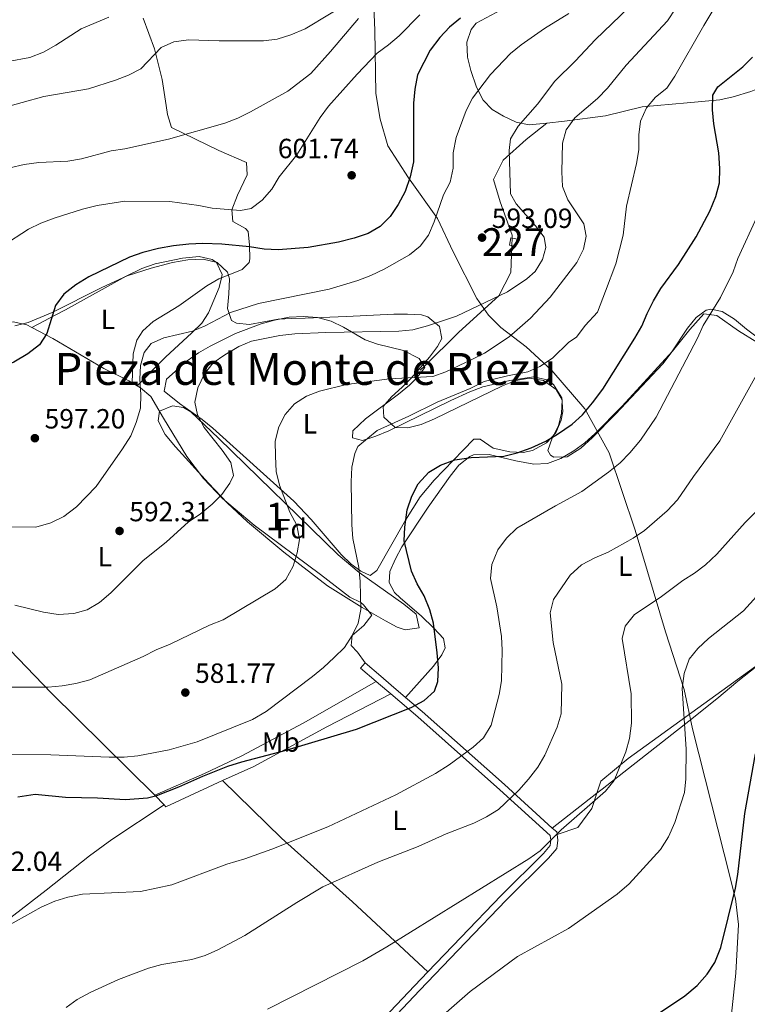
# Model space of a CAD drawing. Units: metres. Extents: x 580079 to 586953, y 4733523 to 4738233.
# Drawn here: x 584340 to 584603, y 4734889 to 4735244 of the extents above; entities that cross this region are included whole.
import ezdxf
from ezdxf.enums import TextEntityAlignment as Align

# ---------------------------------------------------------------- set-up
doc = ezdxf.new("R2010")
doc.units = ezdxf.units.M
doc.header["$MEASUREMENT"] = 0
doc.linetypes.add('DGN Style 3', pattern=[120.1361, 85.8115, -34.3246])
for name, color, linetype, lineweight in [('Nivel 1', 7, 'Continuous', 0), ('Nivel 15', 7, 'Continuous', 0), ('Nivel 21', 7, 'Continuous', 0), ('Nivel 35', 7, 'Continuous', 0), ('Nivel 36', 7, 'Continuous', 0), ('Nivel 37', 7, 'Continuous', 0), ('Nivel 4', 7, 'Continuous', 0), ('Nivel 41', 7, 'Continuous', 0), ('Nivel 45', 7, 'Continuous', 0), ('Nivel 48', 7, 'Continuous', 0), ('Nivel 5', 7, 'Continuous', 0), ('Nivel 52', 7, 'Continuous', 0), ('Nivel 57', 7, 'Continuous', 0), ('Nivel 7', 7, 'Continuous', 0)]:
    doc.layers.add(name, color=color, linetype=linetype, lineweight=lineweight)
doc.styles.add('Style-Arial', font='txt')
doc.styles.add('Style-Arial Narrow', font='txt')
doc.styles.add('Style-Times New Roman', font='txt')

# ---------------------------------------------------------------- blocks, each defined once
blk = doc.blocks.new('5PATER')
at = {"layer": 'Nivel 7', "linetype": 'Continuous', "lineweight": 0}
h = blk.add_hatch(color=51, dxfattribs=at)
edge = h.paths.add_edge_path()
edge.add_ellipse((-0.01978152990341187, -0.02315732836723328), major_axis=(-10.95721237083332, -11.1070035509114), ratio=0.9994222409660316, start_angle=0, end_angle=360)

msp = doc.modelspace()

# ---------------------------------------------------------------- linework, layer by layer
at = {"layer": 'Nivel 1', "color": 7, "linetype": 'Continuous', "lineweight": 0}
msp.add_polyline3d([(584594.2899999991, 4734861.82, 546.44), (584598.3500000015, 4734900.380000001, 548.69), (584599.379999999, 4734917.93, 549.32), (584598.2399999984, 4734927.199999999, 549.85), (584594.1999999993, 4734943.41, 551.15), (584582.7699999996, 4734988.5, 554.54), (584579.7699999996, 4735002.689999999, 555.04), (584573, 4735023.57, 557.67), (584562.0599999987, 4735060.15, 565.4), (584552.6400000006, 4735088.119999999, 570.77), (584543.8900000006, 4735104.01, 574.97), (584531.9899999984, 4735117.83, 577.7), (584522.7100000009, 4735126.35, 582.89), (584513.5799999982, 4735133.35, 586.48), (584509.1900000013, 4735137.73, 588.47), (584504.9100000001, 4735143.779999999, 590.37), (584496.3999999985, 4735160.57, 593.45), (584490.7699999996, 4735172.57, 594.92), (584480.25, 4735187.290000001, 600.04), (584472.8399999999, 4735198.76, 600.72), (584470.0399999991, 4735208.380000001, 601.5600000000001), (584468.5100000016, 4735217.640000001, 602.8100000000001), (584468.0700000003, 4735240.51, 607.5500000000001), (584466.1700000018, 4735286.74, 617.37)], dxfattribs=at)
at = {"layer": 'Nivel 15', "color": 1, "linetype": 'Continuous', "lineweight": 0}
msp.add_polyline3d([(584519.0300000012, 4735162.550000001, 598.78), (584516.6999999993, 4735163, 599.03), (584517.2100000009, 4735165.66, 598.78), (584519.5399999991, 4735165.210000001, 598.52), (584519.0300000012, 4735162.550000001, 598.78)], dxfattribs=at)
at = {"layer": 'Nivel 21', "color": 7, "linetype": 'Continuous', "lineweight": 0, "extrusion": (0.07494563861630461, -0.06469552463148143, 0.9950867501605334), "elevation": -261955.1775517425, "flags": 128}
msp.add_lwpolyline([(3966194.862559211, 2638666.337086909), (3966194.862559211, 2638673.811315967)], dxfattribs=at)
at = {"layer": 'Nivel 21', "color": 7, "linetype": 'Continuous', "lineweight": 0, "extrusion": (-0.640372339782398, -0.7671660630593133, 0.03714159570738122), "elevation": -4006791.711900366, "flags": 128}
msp.add_lwpolyline([(-2585559.232144142, 149498.4898776131), (-2585561.147589929, 149498.9301814171), (-2585566.135933457, 149499.7507475973)], dxfattribs=at)
at = {"layer": 'Nivel 21', "color": 7, "linetype": 'DGN Style 3', "lineweight": 0, "extrusion": (0.06138792659284847, -0.2431429054468233, 0.9680459958077965), "elevation": -1114844.233446385, "flags": 128}
msp.add_lwpolyline([(1725841.948540099, 4305813.196325632), (1725842.047802906, 4305814.193244332), (1725840.856235892, 4305816.027574738)], dxfattribs=at)
at = {"layer": 'Nivel 21', "color": 7, "linetype": 'DGN Style 3', "lineweight": 0}
for points in [[(584530.2300000004, 4735206.960000001, 586.92), (584523.8500000015, 4735206.43, 588.91), (584519.1700000018, 4735207.300000001, 590.07), (584514.6000000015, 4735209.460000001, 591.22), (584510.5, 4735211.92, 592.9), (584507.2199999988, 4735215.34, 594.53), (584504.7800000012, 4735219.92, 595.32), (584502.7399999984, 4735225.970000001, 596.11), (584501.6099999994, 4735230.800000001, 597.23), (584501.3299999982, 4735236.16, 598.4300000000001), (584502.8900000006, 4735240.779999999, 599.0600000000001), (584504.7100000009, 4735243.109999999, 599.2), (584513.7199999988, 4735247.810000001, 599.2), (584517.370000001, 4735251.210000001, 599.3000000000001), (584520.3999999985, 4735254.949999999, 599.46), (584522.9600000009, 4735259.290000001, 599.78), (584525.3999999985, 4735265.050000001, 600.23), (584528.0399999991, 4735274.68, 600.7), (584531.2100000009, 4735293.42, 600.48), (584534.5, 4735302.859999999, 600.48), (584543.5700000003, 4735325.310000001, 600.48), (584548.6999999993, 4735339.029999999, 600.48), (584549.7600000016, 4735342.57, 600.49)], [(584384.5799999982, 4735244.91, 618.36), (584388.6400000006, 4735233.76, 615.79), (584391.379999999, 4735222.75, 613.99), (584392.8200000003, 4735213.34, 610.67), (584393.3200000003, 4735210.1, 609.88), (584394.8200000003, 4735205.390000001, 609.39), (584411.8900000006, 4735197.109999999, 607.0500000000001), (584421.8099999987, 4735192.77, 606.28), (584422.0199999996, 4735188.33, 606.28), (584418.629999999, 4735181.050000001, 605.25), (584416.5399999991, 4735175.76, 603.7), (584416.9200000018, 4735171.48, 603.19), (584421.4899999984, 4735169.040000001, 602.47), (584422.379999999, 4735167.92, 602.16), (584422.9299999997, 4735162.98, 600.62), (584423.0799999982, 4735158.109999999, 599.4), (584422.8200000003, 4735156.73, 599.07), (584420.2100000009, 4735154.23, 598.3000000000001), (584412.7800000012, 4735151.23, 596.9300000000001)], [(584645.9200000018, 4735242.25, 566.01), (584644.0599999987, 4735240.1, 566.52), (584640.6000000015, 4735236.34, 567.1800000000001), (584636.8299999982, 4735233.560000001, 567.82), (584617.1600000001, 4735225.460000001, 571.6800000000001), (584608.5500000007, 4735220.390000001, 572.16), (584603.8000000007, 4735218.41, 573.2), (584597.4100000001, 4735216.48, 573.8000000000001), (584592.5500000007, 4735215.4, 574.01), (584580.8000000007, 4735214.380000001, 576.09), (584564.6000000015, 4735212.92, 580.17), (584551.3000000007, 4735209.66, 583), (584536.5899999999, 4735207.720000001, 585.24), (584530.2300000004, 4735206.960000001, 586.92)], [(584484.5100000016, 4735117.91, 585.74), (584485.8900000006, 4735119.26, 585.99), (584498.4800000004, 4735131.609999999, 588.26), (584512.879999999, 4735144.699999999, 589.99), (584517.2399999984, 4735153.09, 590.73), (584517.5599999987, 4735162.84, 591.21), (584517.6499999985, 4735165.57, 591.34), (584517.6799999997, 4735166.59, 591.4), (584513.3200000003, 4735178.66, 591.02), (584510.9200000018, 4735186.640000001, 591.47), (584514.4100000001, 4735193.59, 590.5600000000001), (584522.6999999993, 4735201.16, 588.5500000000001), (584530.2300000004, 4735206.960000001, 586.92)], [(584412.7800000012, 4735151.23, 596.9300000000001), (584411.8500000015, 4735150.859999999, 596.76), (584407.5399999991, 4735148.359999999, 596.44), (584397.4600000009, 4735141.17, 595.47), (584388.1400000006, 4735135.48, 595.22), (584384.3999999985, 4735132.119999999, 595.0600000000001), (584382.2800000012, 4735128.67, 594.96), (584380.9400000013, 4735123.800000001, 595.12), (584380.620000001, 4735113.310000001, 595.22)], [(584479.25, 4734999.9, 575.59), (584474.0700000003, 4735004.32, 577.14), (584470.3099999987, 4735007.49, 577.96), (584464.6400000006, 4735012.380000001, 578.7)], [(584548.2600000016, 4734965.32, 560.29), (584549.7100000009, 4734969.699999999, 560.71), (584559.5100000016, 4734977.869999999, 559.64), (584609.8200000003, 4735014.1, 552.25)], [(584532.1600000001, 4734952.779999999, 560.64), (584514.8500000015, 4734968.439999999, 565.65), (584485.2300000004, 4734994.800000001, 573.8100000000001), (584479.25, 4734999.9, 575.59)], [(584533.8900000006, 4734950.390000001, 559.9300000000001), (584541.3599999994, 4734953.02, 559.47), (584546.4400000013, 4734959.83, 559.76), (584548.2600000016, 4734965.32, 560.29)], [(584450.0500000007, 4734858.08, 557.16), (584484.1999999993, 4734894.15, 557.46), (584501, 4734911.58, 557.86), (584515.4899999984, 4734926.710000001, 558.53), (584530.7699999996, 4734941.93, 559.15), (584533.8200000003, 4734945.41, 559.41), (584534.1900000013, 4734948.43, 559.41), (584533.8900000006, 4734950.390000001, 559.9300000000001)]]:
    msp.add_polyline3d(points, dxfattribs=at)
at = {"layer": 'Nivel 21', "color": 7, "linetype": 'Continuous', "lineweight": 0}
for points in [[(584487.25, 4734900.92, 557.57), (584499.1999999993, 4734913.310000001, 557.86), (584513.7100000009, 4734928.460000001, 558.53), (584528.9499999993, 4734943.640000001, 559.15), (584531.4299999997, 4734946.48, 559.41), (584531.6700000018, 4734948.4, 559.41), (584531.4100000001, 4734950.09, 560.1800000000001), (584513.1799999997, 4734966.57, 565.65), (584483.5899999999, 4734992.92, 573.8100000000001), (584473.9100000001, 4735001.17, 576.7)], [(584287.2600000016, 4734689.84, 568.85), (584302.3399999999, 4734705.640000001, 567.97), (584326.7699999996, 4734730.890000001, 565.91), (584353.75, 4734758.970000001, 562.98), (584385.5700000003, 4734793.23, 559.0500000000001), (584409.5300000012, 4734818.800000001, 557.69), (584438.7600000016, 4734849.790000001, 557.08), (584482.3900000006, 4734895.869999999, 557.46), (584487.25, 4734900.92, 557.57)]]:
    msp.add_polyline3d(points, dxfattribs=at)
at = {"layer": 'Nivel 35', "color": 92, "linetype": 'DGN Style 3', "lineweight": 0}
for points in [[(584490.6799999997, 4735126.470000001, 590.8000000000001), (584492.2600000016, 4735129.33, 592.02), (584491.4200000018, 4735133.609999999, 594.26), (584487.2699999996, 4735137.140000001, 596.5600000000001), (584484.9299999997, 4735137.82, 597.16), (584479.9299999997, 4735138.109999999, 597.71), (584474.9299999997, 4735138.09, 597.89), (584457.9400000013, 4735137.220000001, 597.16), (584443, 4735136.67, 595.45), (584438.0199999996, 4735136.49, 595.0600000000001), (584433.2600000016, 4735136.310000001, 595.1), (584422.9699999988, 4735134.43, 596.58), (584418.2199999988, 4735134.83, 597.7), (584416.4699999988, 4735135.82, 598.19), (584414.9499999993, 4735140.17, 599.39), (584415.4100000001, 4735145.449999999, 600.62), (584415.7100000009, 4735150.83, 602.3000000000001), (584414.9800000004, 4735153.25, 602.82), (584411.1999999993, 4735156.699999999, 603.17), (584406.2300000004, 4735157.960000001, 603.27), (584400.6799999997, 4735157.73, 603.26), (584395.1799999997, 4735156.689999999, 603.27), (584387.4299999997, 4735154.75, 603.52), (584378.7800000012, 4735151.91, 603.85), (584369.6099999994, 4735147.75, 604.01), (584351.7699999996, 4735138.65, 604.02), (584343.0599999987, 4735135.09, 604.36), (584338.2800000012, 4735133.859999999, 604.84)], [(584606.5, 4735129.48, 570.9300000000001), (584602.2300000004, 4735132.73, 571.99), (584597.8399999999, 4735136.300000001, 573.65), (584593.4699999988, 4735139.08, 575.33), (584589.2899999991, 4735139.960000001, 576.4300000000001), (584587.629999999, 4735139.5, 576.59), (584584.0399999991, 4735136.9, 576.66), (584580.8900000006, 4735133.109999999, 576.71), (584575.0199999996, 4735124.140000001, 576.67), (584572.0199999996, 4735120.25, 576.59), (584555, 4735102.08, 575.75), (584546.6099999994, 4735093.66, 575.5600000000001), (584542.3999999985, 4735089.779999999, 575.65), (584537.5199999996, 4735086.67, 575.84), (584532.7300000004, 4735086.49, 576.03), (584531.5300000012, 4735087.25, 576.07), (584530.5199999996, 4735088.890000001, 576.07), (584532.1499999985, 4735093.369999999, 576.8100000000001), (584534.379999999, 4735097.810000001, 578.13), (584535.4800000004, 4735102.439999999, 579.99), (584535.6700000018, 4735107.16, 582.11), (584533.5899999999, 4735110.98, 583.27), (584528.9200000018, 4735114.16, 583.89), (584523.8299999982, 4735115.08, 584.21), (584518.9400000013, 4735114.189999999, 584.3000000000001), (584514.2100000009, 4735112.23, 584.3000000000001), (584489.6799999997, 4735100.4, 584.3000000000001), (584484.870000001, 4735098.290000001, 584.3000000000001), (584480.0700000003, 4735097.060000001, 584.3000000000001), (584475.4600000009, 4735097.23, 584.3000000000001), (584471.4100000001, 4735100.98, 585.35), (584471.1000000015, 4735104.76, 586.36), (584474.1700000018, 4735108.300000001, 586.59), (584478, 4735111.83, 586.52), (584481.2100000009, 4735115.060000001, 586.88), (584487.8500000015, 4735122.640000001, 589.27), (584490.6799999997, 4735126.470000001, 590.8000000000001)], [(584476.2199999988, 4735025.23, 580.42), (584471.9899999984, 4735027.550000001, 581.17), (584463.5, 4735032.300000001, 583.36), (584451.0100000016, 4735040.17, 586.83), (584435.3500000015, 4735052.210000001, 589.54), (584422.1799999997, 4735063.220000001, 591.74), (584414.9100000001, 4735070.01, 593.08), (584408.0799999982, 4735077.16, 594.46), (584396.2300000004, 4735090.279999999, 596.88), (584392.5300000012, 4735094.68, 597.24), (584389.9499999993, 4735099.609999999, 597.15), (584390.5, 4735103.07, 596.88), (584395.1099999994, 4735105.09, 595.95), (584399.0500000007, 4735104.470000001, 595.34), (584401.6999999993, 4735102.85, 595.34), (584411.6700000018, 4735093.4, 594.3100000000001), (584454.8900000006, 4735051.359999999, 585.57), (584462.4299999997, 4735044.970000001, 583.98), (584478.5500000007, 4735033.48, 580.71), (584483.0899999999, 4735029.91, 579.91), (584484.120000001, 4735024.98, 580.42), (584479.120000001, 4735024.26, 580.32), (584476.2199999988, 4735025.23, 580.42)]]:
    msp.add_polyline3d(points, dxfattribs=at)
at = {"layer": 'Nivel 36', "color": 92, "linetype": 'Continuous', "lineweight": 0, "extrusion": (0.1495680073318916, -0.08890987102506888, 0.9847458789033204), "elevation": -333007.7942637582, "flags": 128}
msp.add_lwpolyline([(4368875.099118546, 1888075.016780255), (4368875.099118542, 1888077.143232699)], dxfattribs=at)
at = {"layer": 'Nivel 36', "color": 92, "linetype": 'Continuous', "lineweight": 0, "elevation": 578.7, "flags": 128}
msp.add_lwpolyline([(584463.0100000016, 4735010.49), (584464.6400000006, 4735012.380000001)], dxfattribs=at)
at = {"layer": 'Nivel 36', "color": 92, "linetype": 'Continuous', "lineweight": 0, "extrusion": (0.1533369970591548, -0.4095265744552856, 0.8993196040050502), "elevation": -1848967.494916001, "flags": 128}
msp.add_lwpolyline([(2207607.085494567, 3803835.044220705), (2207607.428839926, 3803834.129500002), (2207629.956093289, 3803835.958941407)], dxfattribs=at)
at = {"layer": 'Nivel 36', "color": 92, "linetype": 'Continuous', "lineweight": 0, "extrusion": (0.2761229122703837, -0.2932784778256441, 0.9152834925658798), "elevation": -1226773.003948073, "flags": 128}
msp.add_lwpolyline([(3671258.932446148, 2788958.010008549), (3671258.932446148, 2788952.622857168)], dxfattribs=at)
at = {"layer": 'Nivel 36', "color": 92, "linetype": 'Continuous', "lineweight": 0, "extrusion": (0.03553021753752051, 0.02767384645468989, 0.9989853661911864), "elevation": 152362.9821621053, "flags": 128}
msp.add_lwpolyline([(3376360.412067423, -3367258.807800755), (3376360.412067421, -3367279.235918634)], dxfattribs=at)
at = {"layer": 'Nivel 36', "color": 92, "linetype": 'Continuous', "lineweight": 0}
for points in [[(584344.4400000013, 4735133.32, 601.0600000000001), (584353.0700000003, 4735137.859999999, 598.41), (584356.5599999987, 4735139.689999999, 597.97), (584378.379999999, 4735151.85, 597.97), (584384.1000000015, 4735154.550000001, 597.97), (584388.9100000001, 4735156.199999999, 597.97), (584398.7800000012, 4735158.300000001, 597.97), (584404.7600000016, 4735158.939999999, 597.97), (584409.4899999984, 4735157.85, 597.97), (584411.0399999991, 4735156.699999999, 597.97), (584413.0599999987, 4735152.439999999, 596.94), (584412.7800000012, 4735151.23, 596.8100000000001)], [(584412.7800000012, 4735151.23, 596.8100000000001), (584411.9699999988, 4735147.67, 596.42), (584408.129999999, 4735138.59, 595.36), (584405.6600000001, 4735134.91, 594.89), (584402.0799999982, 4735131.390000001, 594.66), (584392.6099999994, 4735122.6, 594.89), (584382.4200000018, 4735112.24, 594.58)], [(584466.4899999984, 4735043.9, 579.4), (584463.0399999991, 4735045.369999999, 580), (584459.5399999991, 4735047.960000001, 580.52), (584456, 4735051.4, 580.99), (584445.1700000018, 4735064.01, 582.42), (584438.8900000006, 4735070.630000001, 583.51), (584409.6600000001, 4735097, 589.6800000000001), (584405.8000000007, 4735100.119999999, 590.46), (584397.6099999994, 4735105.890000001, 591.95), (584392.0799999982, 4735110.33, 592.77), (584393.0199999996, 4735114.609999999, 592.26), (584400.4800000004, 4735121.310000001, 591.58), (584404.5199999996, 4735124.15, 591.32), (584408.7100000009, 4735126.619999999, 591.23), (584417.8500000015, 4735131.109999999, 591.23), (584427.1400000006, 4735134.619999999, 591.23), (584431.8999999985, 4735135.970000001, 591.23), (584437.2800000012, 4735137, 591.23), (584442.4100000001, 4735137.32, 591.23), (584447.4899999984, 4735136.91, 591.23), (584452.3999999985, 4735135.619999999, 591.23), (584456.8399999999, 4735133.41, 590.87), (584464.6499999985, 4735128.83, 589.17), (584469.1499999985, 4735127.310000001, 588.13), (584478.4899999984, 4735125.029999999, 585.9300000000001), (584484.1400000006, 4735122.109999999, 584.54), (584486.1499999985, 4735118.83, 583.51), (584483.2100000009, 4735115.02, 583.4300000000001), (584480.620000001, 4735112.52, 583.51), (584476.7100000009, 4735109.220000001, 583.22), (584464.8200000003, 4735100.359999999, 582), (584460.2399999984, 4735096.07, 581.14), (584460.0700000003, 4735093.550000001, 580.42), (584463.6999999993, 4735092.6, 578.88), (584468.4299999997, 4735094.07, 578.85), (584473.2100000009, 4735095.99, 578.88), (584495.5300000012, 4735106.99, 578.3100000000001), (584502.370000001, 4735110.109999999, 577.85), (584507.129999999, 4735111.85, 577.44), (584516.8099999987, 4735114.220000001, 576.62), (584525.3299999982, 4735115.51, 575.89), (584530.2699999996, 4735114.4, 575.48), (584532.629999999, 4735112.710000001, 575.28), (584535.620000001, 4735107.970000001, 574.62), (584535.9400000013, 4735102.98, 573.92), (584535.3900000006, 4735099.9, 573.74), (584533.4699999988, 4735095.279999999, 573.74), (584530.0599999987, 4735091.640000001, 573.74), (584524.9600000009, 4735088.93, 573.74), (584521.6799999997, 4735088.24, 573.74), (584516.7800000012, 4735088.49, 574.22), (584510.8000000007, 4735089.779999999, 575.28), (584506.0700000003, 4735093, 575.96), (584503.8599999994, 4735093, 576.3100000000001), (584499.9499999993, 4735089.01, 576.3100000000001), (584489.5500000007, 4735078.210000001, 575.34), (584484.4699999988, 4735072.199999999, 575.36), (584479.2100000009, 4735063.790000001, 576.02), (584468.879999999, 4735045.710000001, 578.75), (584466.4899999984, 4735043.9, 579.4)], [(584479.25, 4734999.9, 575.59), (584489.3399999999, 4735011.189999999, 575.59), (584492.2800000012, 4735015.27, 574.92), (584493.5599999987, 4735017.82, 574.5600000000001), (584492.870000001, 4735021.109999999, 574.5600000000001), (584489.4499999993, 4735024.84, 574.72), (584484.879999999, 4735029.26, 575.08), (584477.4400000013, 4735035.66, 576.9), (584475.25, 4735037.720000001, 577.14), (584473.2399999984, 4735041.32, 577.14), (584473.5300000012, 4735045.27, 577.14), (584475.5300000012, 4735049.85, 576.73), (584477.8099999987, 4735054.24, 575.92), (584487.3399999999, 4735068.529999999, 573.59), (584495.25, 4735079.73, 574.0500000000001), (584498.4400000013, 4735083.630000001, 574.28), (584502.3900000006, 4735086.74, 574.5), (584503.7300000004, 4735087.390000001, 574.5600000000001), (584509.3299999982, 4735087.439999999, 574.0500000000001), (584519.0300000012, 4735085.15, 572.54), (584525.4899999984, 4735083.98, 571.99), (584530.3900000006, 4735084.27, 571.99), (584535.2800000012, 4735086.02, 571.99), (584539.8599999994, 4735088.779999999, 571.99), (584543.8599999994, 4735091.720000001, 571.99), (584547.5300000012, 4735094.93, 571.99), (584557.3200000003, 4735104.970000001, 571.91), (584575.4699999988, 4735124.77, 571.41), (584581.75, 4735132.58, 571.16), (584586.8500000015, 4735138.26, 570.45), (584591.4600000009, 4735137.65, 569.42), (584599.370000001, 4735132.050000001, 566.98), (584605.9499999993, 4735127.949999999, 565.4300000000001)], [(584344.4400000013, 4735133.32, 601.0600000000001), (584342.6000000015, 4735134.300000001, 601.33), (584337.6900000013, 4735135.310000001, 602.08), (584334.0300000012, 4735135.199999999, 602.36), (584329.0300000012, 4735134.699999999, 602.36), (584325.1400000006, 4735133.119999999, 602.36)], [(584380.620000001, 4735113.310000001, 594.95), (584379.379999999, 4735114.050000001, 595.2), (584370.379999999, 4735118.51, 596.94), (584351.9600000009, 4735129.32, 599.95), (584344.4400000013, 4735133.32, 601.0600000000001)], [(584464.6400000006, 4735012.380000001, 578.7), (584461.879999999, 4735016.220000001, 579.36), (584459.6400000006, 4735018.59, 579.73), (584459.9299999997, 4735022.210000001, 579.73), (584464.1400000006, 4735025.810000001, 579.47), (584467.1000000015, 4735029.529999999, 579.21), (584464.0300000012, 4735033.310000001, 579.54), (584463.1099999994, 4735034.09, 579.73), (584459.129999999, 4735036.029999999, 580.76), (584448.5199999996, 4735044.16, 583.33), (584424.6400000006, 4735062.029999999, 587.44), (584413.2199999988, 4735071.65, 589.4), (584406.3200000003, 4735078.869999999, 590.6800000000001), (584400.3099999987, 4735086.810000001, 591.9300000000001), (584391.9299999997, 4735100.560000001, 593.37), (584387.3000000007, 4735108.4, 593.62), (584383.6099999994, 4735111.529999999, 594.34), (584382.4200000018, 4735112.24, 594.58)], [(584388.7199999988, 4734964.67, 575.9), (584351.3299999982, 4735001.59, 583.6800000000001), (584321.5399999991, 4735032.48, 589.28), (584300.3599999994, 4735053.560000001, 592.47), (584289.7699999996, 4735063.99, 594.4), (584282.7399999984, 4735070.84, 596.24), (584253.6999999993, 4735099.09, 605.38)], [(584177.4699999988, 4735018.98, 603.62), (584190.5799999982, 4735008.91, 601.0500000000001), (584197.9499999993, 4735002.460000001, 599.22), (584204.6099999994, 4734995.380000001, 596.95), (584220.4299999997, 4734976.82, 590.86), (584264.8900000006, 4734929.1, 577.02), (584278.9499999993, 4734913.91, 573.3100000000001), (584294.2399999984, 4734897.51, 570.19), (584298.7699999996, 4734895.43, 569.6800000000001), (584302.1600000001, 4734895.939999999, 569.67), (584310.9600000009, 4734900.77, 569.48), (584314.1099999994, 4734902.970000001, 569.42), (584337.8500000015, 4734921.34, 569.1), (584349.5700000003, 4734930.369999999, 569.34), (584365.1999999993, 4734942.689999999, 571.58), (584373.2100000009, 4734948.6, 572.69), (584392.1000000015, 4734961.08, 573.73)], [(584548.2600000016, 4734965.32, 559.72), (584550.129999999, 4734966.779999999, 559.61), (584557.9899999984, 4734972.91, 558.83), (584581.4100000001, 4734991.26, 554.82), (584591.4800000004, 4734999.41, 553.28), (584599.129999999, 4735005.779999999, 552.24), (584607.6400000006, 4735012.51, 551.73), (584609.8200000003, 4735014.1, 551.67)], [(584468.6400000006, 4735005.630000001, 577.96), (584442.25, 4734990.65, 578.07), (584420.1499999985, 4734978.85, 578.4), (584406.629999999, 4734972.41, 577.8100000000001), (584388.7199999988, 4734964.67, 575.9)], [(584413.2300000004, 4734969.869999999, 574.13), (584424.4200000018, 4734975.02, 574.5600000000001), (584450.7899999991, 4734989.26, 576.19), (584473.9100000001, 4735001.17, 576.7)], [(584413.2300000004, 4734969.869999999, 574.13), (584434.4200000018, 4734949.17, 569.76), (584460.0700000003, 4734926.199999999, 563.47), (584487.25, 4734900.92, 557.57)]]:
    msp.add_polyline3d(points, dxfattribs=at)
at = {"layer": 'Nivel 4', "color": 30, "linetype": 'Continuous', "lineweight": 30, "flags": 128}
for points, elevation in [([(584499.0500000007, 4735244.869999999), (584495.0399999991, 4735241.560000001), (584491.5799999982, 4735237.939999999), (584488.1499999985, 4735233.33), (584483.4899999984, 4735224.449999999), (584482.5300000012, 4735219.310000001), (584482.1099999994, 4735214.18), (584482.120000001, 4735193.01), (584480.8299999982, 4735187.6), (584479.0899999999, 4735182.4), (584476.5199999996, 4735177.609999999), (584473.6600000001, 4735173.32), (584470.0700000003, 4735169.699999999), (584465.7199999988, 4735167.23), (584460.6799999997, 4735165.560000001), (584455.0199999996, 4735164.08), (584444.0599999987, 4735162.09), (584433.2199999988, 4735161.290000001), (584428.2199999988, 4735161.529999999), (584422.8599999994, 4735162.390000001), (584412.8999999985, 4735163.33), (584406.0300000012, 4735163.540000001), (584401.0300000012, 4735163.35), (584395.5100000016, 4735162.75), (584390.0599999987, 4735161.75), (584384.4499999993, 4735160.33), (584379.5899999999, 4735158.699999999), (584364.9899999984, 4735151.51), (584360.3000000007, 4735148.65)], 600), ([(584339.3299999982, 4734964.029999999), (584345.6400000006, 4734965.029999999), (584356.5700000003, 4734963.93), (584368.0399999991, 4734963.640000001), (584378.2300000004, 4734963.060000001), (584386.129999999, 4734963.640000001), (584389.4899999984, 4734964.48), (584397.3900000006, 4734967.640000001), (584406.0700000003, 4734971.43), (584415.0700000003, 4734975.060000001), (584420.0899999999, 4734976.699999999), (584436.1000000015, 4734980.9), (584461.5100000016, 4734988.439999999), (584481.2600000016, 4734996.189999999), (584485.9499999993, 4734998.790000001), (584489.6700000018, 4735002.119999999), (584490.870000001, 4735005.59), (584491.1099999994, 4735010.58), (584490.6700000018, 4735015.960000001), (584489.3099999987, 4735026.609999999), (584487.9699999988, 4735031.42), (584485.9800000004, 4735036.550000001), (584483.379999999, 4735040.83), (584481.3099999987, 4735045.390000001), (584478.7699999996, 4735056.300000001), (584478.9299999997, 4735061.300000001), (584479.7399999984, 4735067.51), (584481.4400000013, 4735072.51), (584483.7800000012, 4735076.93), (584487.5599999987, 4735081.07), (584491.8500000015, 4735083.630000001), (584496.9499999993, 4735085.529999999), (584502.8500000015, 4735086.470000001), (584514.6099999994, 4735086.869999999), (584519.4600000009, 4735088.050000001), (584524.5500000007, 4735089.93), (584529.7899999991, 4735092.279999999), (584534.0700000003, 4735094.859999999), (584539.3000000007, 4735098.439999999), (584543.0100000016, 4735101.790000001), (584546.6700000018, 4735106.08), (584550.370000001, 4735111.09), (584561.9200000018, 4735129.41), (584564.4400000013, 4735133.75), (584566.3500000015, 4735138.369999999), (584568.7100000009, 4735142.939999999), (584571.3599999994, 4735147.390000001), (584577.6900000013, 4735155.99), (584584.0700000003, 4735166.040000001), (584588.9299999997, 4735175.279999999), (584591.1600000001, 4735180.550000001), (584592.4899999984, 4735185.51), (584592.6099999994, 4735190.68), (584592.2699999996, 4735196.33), (584590.4100000001, 4735206.699999999), (584589.9600000009, 4735211.82), (584590.0399999991, 4735217.08), (584591.8999999985, 4735220.060000001), (584600.8599999994, 4735227.300000001), (584604.4299999997, 4735230.790000001)], 575), ([(584360.3000000007, 4735148.65), (584355.9400000013, 4735145.32), (584352.9699999988, 4735141.290000001), (584349.8399999999, 4735131.15), (584347.1799999997, 4735127.01), (584342.9699999988, 4735123.790000001), (584337.870000001, 4735120.75), (584318.5100000016, 4735112.66), (584304.25, 4735105.07), (584300.1000000015, 4735101.99), (584287.7300000004, 4735091.49), (584283.3500000015, 4735088.23), (584266.5399999991, 4735078.35)], 600), ([(584506.1099999994, 4734827.199999999), (584509.129999999, 4734831.189999999), (584528.0700000003, 4734853.42), (584540.1000000015, 4734864.41), (584561.370000001, 4734879.710000001), (584580.0100000016, 4734892.27), (584584.4100000001, 4734895.939999999), (584588.0799999982, 4734900.09), (584590.8000000007, 4734904.279999999), (584592.8999999985, 4734909.689999999), (584598.2199999988, 4734931.130000001), (584599.1099999994, 4734936.050000001), (584601.5899999999, 4734958.060000001), (584605.4200000018, 4734979.540000001)], 550)]:
    msp.add_lwpolyline(points, dxfattribs=dict(at, elevation=elevation))
at = {"layer": 'Nivel 5', "color": 30, "linetype": 'Continuous', "lineweight": 0, "flags": 128}
for points, elevation in [([(584603.1400000006, 4735269.16), (584600.8500000015, 4735264.51), (584598.1900000013, 4735260.1), (584594.9299999997, 4735255.82), (584586.7699999996, 4735242.25), (584576.370000001, 4735223.939999999), (584573.4499999993, 4735219.6), (584569.4299999997, 4735216.32), (584566.1799999997, 4735212.529999999), (584564, 4735207.74), (584563.379999999, 4735202.74), (584563.3500000015, 4735197.380000001), (584562.4899999984, 4735192.460000001), (584558.9100000001, 4735177.08), (584557.6600000001, 4735166.58), (584555.0599999987, 4735156.310000001), (584551.3200000003, 4735146.42), (584548.4299999997, 4735138.84), (584543.9600000009, 4735134.01), (584540.8999999985, 4735129.800000001), (584538.129999999, 4735127.98), (584532.2199999988, 4735122.23), (584527.6400000006, 4735119.199999999), (584523.3200000003, 4735117.25)], 580), ([(584333.0399999991, 4735212.25), (584348.6700000018, 4735216.560000001), (584364.7899999991, 4735219.390000001), (584374.5799999982, 4735222.449999999), (584379.2600000016, 4735224.25), (584383.6799999997, 4735226.58), (584391.0500000007, 4735234.23), (584395.5799999982, 4735236.34), (584400.8999999985, 4735237.07), (584412.0300000012, 4735236.710000001), (584427.9600000009, 4735236.73), (584432.9299999997, 4735237.25), (584437.7699999996, 4735238.85), (584443.0300000012, 4735241.050000001), (584460.5, 4735251.75)], 615), ([(584576.7600000016, 4735248.470000001), (584573.7699999996, 4735243.859999999), (584558.8299999982, 4735227.869999999), (584552.1000000015, 4735219.57), (584548.4299999997, 4735215.83), (584540.2699999996, 4735208.869999999), (584537.1499999985, 4735204.59), (584535.7800000012, 4735199.790000001), (584535.5500000007, 4735189.4), (584535.870000001, 4735184.15), (584537.8099999987, 4735179.310000001), (584543.5599999987, 4735170.67), (584544.4100000001, 4735166.23), (584543.4400000013, 4735161.5), (584541, 4735156.689999999), (584531.3399999999, 4735144.25), (584524.3399999999, 4735136.630000001), (584516.6499999985, 4735129.949999999), (584507.6799999997, 4735124.060000001), (584503.1099999994, 4735121.720000001)], 585), ([(584559.7600000016, 4735248.689999999), (584547.629999999, 4735237.07), (584540.5700000003, 4735229.449999999), (584533.0100000016, 4735222.1), (584526.8299999982, 4735213.869999999), (584519.8900000006, 4735205.92), (584517.1099999994, 4735201.300000001), (584516.6099999994, 4735197.119999999), (584517.1000000015, 4735181.550000001), (584519.0899999999, 4735177.859999999), (584526.120000001, 4735169.970000001), (584529.2600000016, 4735165.83), (584529.8299999982, 4735162.119999999), (584528.5899999999, 4735157.859999999), (584525.9400000013, 4735153.449999999), (584523, 4735150.790000001)], 590), ([(584372.2199999988, 4735245.210000001), (584362.1799999997, 4735240.99), (584353, 4735235.1), (584348.6400000006, 4735232.65), (584343.6400000006, 4735230.68), (584327.9200000018, 4735227.77), (584322.9499999993, 4735227.26), (584312.0199999996, 4735226.93), (584307.0700000003, 4735226.210000001), (584302.1999999993, 4735224.01), (584298.870000001, 4735220.6), (584297.0199999996, 4735216.199999999), (584296.4499999993, 4735205.949999999), (584294.8299999982, 4735190.869999999), (584292.8500000015, 4735186.08), (584289.9499999993, 4735181.470000001), (584286.2199999988, 4735178.140000001), (584281.9100000001, 4735175.57), (584267.2699999996, 4735170.390000001), (584253.629999999, 4735163.310000001)], 620), ([(584462.25, 4735244.779999999), (584452.1600000001, 4735232.84), (584445.0500000007, 4735224.960000001), (584436.6900000013, 4735218.529999999), (584423.3299999982, 4735211.08), (584418.6499999985, 4735208.779999999), (584413.9800000004, 4735206.98), (584393.6499999985, 4735201.27), (584377.9600000009, 4735197.790000001), (584373.0300000012, 4735196.98), (584362.2899999991, 4735194.130000001), (584357.3599999994, 4735193.27), (584346.9299999997, 4735192.77), (584341.6799999997, 4735192.029999999), (584336.4299999997, 4735190.84), (584331.7100000009, 4735189.189999999), (584326.5599999987, 4735186.35), (584323.2100000009, 4735182.640000001), (584320.2300000004, 4735172.869999999), (584318.1700000018, 4735168.32), (584315.0599999987, 4735163.939999999), (584303.9600000009, 4735152.710000001), (584300.379999999, 4735148.130000001), (584289.7399999984, 4735136.470000001)], 610), ([(584484.379999999, 4735246.029999999), (584476.9100000001, 4735238.540000001), (584473.1000000015, 4735235.189999999), (584469.0100000016, 4735232.189999999), (584461.8099999987, 4735224.710000001), (584451.4100000001, 4735213.15), (584448.4200000018, 4735209), (584439.9800000004, 4735195.619999999), (584433.5899999999, 4735187.6), (584430.9400000013, 4735183.130000001), (584427.4699999988, 4735179.25), (584423.5, 4735176.220000001), (584419.6799999997, 4735175.529999999), (584409.4899999984, 4735176.310000001), (584404.6000000015, 4735177.32), (584394.1700000018, 4735178.779999999), (584377.9800000004, 4735178.890000001), (584367.9400000013, 4735177.24), (584362.6900000013, 4735175.970000001), (584352.4899999984, 4735172.699999999), (584347.6499999985, 4735170.9), (584343.1499999985, 4735168.720000001), (584333.9800000004, 4735162.74)], 605), ([(584538.1099999994, 4735246.57), (584529.3299999982, 4735241.16), (584520.8999999985, 4735235.27), (584517.0199999996, 4735232.109999999), (584509.9100000001, 4735224.560000001), (584503.4200000018, 4735216.02), (584501.0700000003, 4735211.609999999), (584497.4299999997, 4735201.800000001), (584496.3999999985, 4735196.26), (584496.3900000006, 4735190.800000001), (584495.3599999994, 4735185.73)], 595), ([(584495.3599999994, 4735185.73), (584492.8500000015, 4735181.119999999), (584489.5700000003, 4735171.380000001), (584487.5300000012, 4735166.640000001), (584484.5399999991, 4735162.630000001), (584480.6499999985, 4735159.48), (584471.5399999991, 4735154.279999999), (584466.7100000009, 4735152), (584462.0300000012, 4735150.23), (584451.6499999985, 4735147.07), (584426.1799999997, 4735141.939999999), (584416, 4735138.689999999), (584406.9800000004, 4735133.890000001), (584402.3200000003, 4735131.970000001), (584392.0199999996, 4735129.609999999), (584387.3900000006, 4735127.48), (584384.9299999997, 4735124.220000001), (584383.5599999987, 4735119.619999999), (584383.3299999982, 4735114.619999999), (584383.6600000001, 4735109.17), (584383.5599999987, 4735104.17), (584382.0100000016, 4735099.07), (584380.0500000007, 4735094.27), (584377.0700000003, 4735089.540000001), (584367.5399999991, 4735075.9), (584360.4699999988, 4735068.560000001), (584355.9800000004, 4735065.130000001), (584351.2899999991, 4735062.859999999), (584345.8399999999, 4735061.33), (584324.6000000015, 4735061.449999999)], 595), ([(584605.9200000018, 4735173.119999999), (584599.0700000003, 4735158.130000001), (584597.3500000015, 4735153.43), (584592.8500000015, 4735144.15), (584586.629999999, 4735134.07), (584584.5799999982, 4735129.5), (584569.629999999, 4735100.99), (584563.9200000018, 4735092.710000001)], 570), ([(584523, 4735150.790000001), (584515.9699999988, 4735146.210000001), (584497.6000000015, 4735137.43), (584487.1000000015, 4735133.85), (584481.7899999991, 4735132.449999999), (584476.8099999987, 4735131.99), (584450.4400000013, 4735131.460000001), (584439.25, 4735131.01), (584433.8000000007, 4735130.42), (584423.6400000006, 4735128.359999999), (584419.0100000016, 4735126.470000001), (584413.9800000004, 4735123.48), (584409.7600000016, 4735120.540000001), (584406.7100000009, 4735116.57), (584404.25, 4735111.52), (584403.2199999988, 4735106.310000001), (584404.2100000009, 4735101.74), (584406.5, 4735097.290000001), (584413.0700000003, 4735089.060000001), (584416.1799999997, 4735084.6), (584417.1099999994, 4735079.949999999), (584415.8500000015, 4735077.18), (584412.9400000013, 4735073.109999999), (584409.4299999997, 4735069.529999999), (584405.1099999994, 4735065.939999999), (584400.8900000006, 4735063.210000001), (584392.870000001, 4735055.84), (584384.5799999982, 4735049.220000001), (584372.8299999982, 4735037.57), (584368.8099999987, 4735034.09), (584364.3900000006, 4735031.49), (584359.5799999982, 4735030.109999999), (584353.9400000013, 4735029.790000001), (584348.6099999994, 4735030.59), (584338.2100000009, 4735033.109999999)], 590), ([(584610.6600000001, 4735124.869999999), (584592.5399999991, 4735092.439999999), (584583.0899999999, 4735079.6), (584577.2899999991, 4735071.15), (584573.5899999999, 4735067.23), (584565.4200000018, 4735060.08), (584561.2800000012, 4735057.27), (584552.2699999996, 4735052.290000001), (584547.4400000013, 4735050.189999999), (584542.6799999997, 4735047.65), (584538.6099999994, 4735044.029999999), (584532.629999999, 4735035.210000001), (584531.3299999982, 4735030.34), (584532.4400000013, 4735019.699999999), (584535.5500000007, 4735004.619999999), (584535.3299999982, 4734993.970000001), (584533.9100000001, 4734989.17), (584529.4800000004, 4734979.01), (584526.9499999993, 4734974.689999999), (584523.5599999987, 4734970.390000001), (584520.0300000012, 4734966.439999999), (584512.7600000016, 4734959.42), (584508.3900000006, 4734956.790000001), (584503.8500000015, 4734954.51), (584493.8200000003, 4734950.67), (584483.8200000003, 4734946.119999999), (584469.1999999993, 4734940.449999999), (584449.3599999994, 4734931.529999999), (584439.9400000013, 4734925.93), (584421.2300000004, 4734914.050000001), (584411.5100000016, 4734908.859999999), (584406.870000001, 4734906.790000001), (584402.1000000015, 4734905.300000001), (584391.3299999982, 4734903.6), (584386.5100000016, 4734902.25), (584375.6099999994, 4734898.119999999), (584365.4699999988, 4734893.5), (584360.7800000012, 4734890.960000001), (584356.7300000004, 4734888.02)], 565), ([(584503.1099999994, 4735121.720000001), (584493.7899999991, 4735117.25), (584489.0199999996, 4735115.58), (584473.379999999, 4735114.75), (584457.9600000009, 4735112.77), (584448.1400000006, 4735110.390000001), (584443.4400000013, 4735108.59), (584439.0899999999, 4735105.710000001), (584435.75, 4735101.9), (584433.5, 4735097.43), (584432.2100000009, 4735092.290000001), (584432.3299999982, 4735086.9), (584432.5899999999, 4735081.369999999), (584433.7100000009, 4735076.460000001), (584437.4499999993, 4735066.720000001), (584439.9299999997, 4735062.029999999), (584440.9899999984, 4735056.85), (584440.1600000001, 4735052.050000001), (584438.6600000001, 4735047.25), (584436.0100000016, 4735042.369999999), (584432.1999999993, 4735039.09), (584413.4299999997, 4735027.91), (584408.5300000012, 4735025.91), (584394.3000000007, 4735019.029999999), (584389.2600000016, 4735017.09), (584384.5, 4735014.609999999), (584365.3000000007, 4735006.26), (584360.2600000016, 4735004.859999999), (584355.2800000012, 4735004.01), (584350.2899999991, 4735003.619999999), (584307.5399999991, 4735003.529999999)], 585), ([(584523.3200000003, 4735117.25), (584516.0100000016, 4735115.83), (584507.620000001, 4735113.85), (584502.4899999984, 4735111.35), (584490.6000000015, 4735106.35), (584480.3399999999, 4735101.369999999), (584469, 4735096.1), (584462.0100000016, 4735090.33), (584460.9400000013, 4735087.810000001), (584459.879999999, 4735082.92), (584459.5599999987, 4735077.609999999), (584459.7800000012, 4735062.17), (584460.2100000009, 4735057.189999999), (584462.3000000007, 4735046.689999999), (584462.8900000006, 4735041.710000001), (584463.120000001, 4735031.59), (584462.1600000001, 4735026.66), (584459.9499999993, 4735022.18), (584457.1900000013, 4735017.93), (584453.4899999984, 4735014.27), (584449.6600000001, 4735010.689999999), (584445.6000000015, 4735007.43), (584428.8999999985, 4734994.800000001), (584423.9400000013, 4734991.890000001), (584403.9899999984, 4734983.810000001), (584393.9100000001, 4734981.02), (584382.6700000018, 4734978.869999999), (584377.6900000013, 4734978.359999999), (584372.2800000012, 4734978.290000001), (584351.2399999984, 4734979.17), (584324.3299999982, 4734979.25)], 580), ([(584563.9200000018, 4735092.710000001), (584560.120000001, 4735088.09), (584556.6400000006, 4735084.5), (584552.4100000001, 4735081.08), (584542.8599999994, 4735074.16), (584533.2699999996, 4735069.01), (584519.3599999994, 4735060.890000001), (584515.629999999, 4735057.27), (584512.4600000009, 4735053.09), (584510.2899999991, 4735047.810000001), (584509.8500000015, 4735042.83), (584512.1900000013, 4735032.52), (584513.7800000012, 4735021.880000001), (584514.1099999994, 4735016.890000001), (584513.8099999987, 4735005.91), (584512.9499999993, 4735000.98), (584510.0599999987, 4734989.890000001), (584507.3399999999, 4734985.27), (584503.6600000001, 4734981.890000001), (584494.8900000006, 4734975.51), (584490.0700000003, 4734972.49), (584475.7199999988, 4734964.73), (584451.1499999985, 4734953.16), (584430.9400000013, 4734945.199999999), (584421.1799999997, 4734941.68), (584414.7399999984, 4734939.720000001), (584394.9299999997, 4734932.24), (584383.620000001, 4734929.9), (584362.6600000001, 4734928.949999999), (584357.4100000001, 4734927.890000001), (584352.6600000001, 4734926.35), (584347.7399999984, 4734924.18), (584332.6499999985, 4734915.84)], 570), ([(584609.5, 4735070.76), (584601.7600000016, 4735062.93), (584591.4600000009, 4735051.540000001), (584587.4100000001, 4735047.75), (584583.4699999988, 4735044.68), (584579.2199999988, 4735042.029999999), (584571.0399999991, 4735035.890000001), (584561.8399999999, 4735029.83), (584558.4400000013, 4735025.619999999), (584557.3399999999, 4735021.15), (584560.6400000006, 4735001.23), (584560.6700000018, 4734990.640000001), (584560.0599999987, 4734985.109999999), (584558.6400000006, 4734980.310000001), (584554.4800000004, 4734969.949999999), (584551.379999999, 4734966.02), (584535.3000000007, 4734952.09), (584527.7600000016, 4734944.6), (584523.6900000013, 4734941.689999999), (584472.4800000004, 4734909.93), (584463.7600000016, 4734904.93), (584429.4100000001, 4734887.390000001)], 560), ([(584608.2699999996, 4735038.949999999), (584601.1099999994, 4735031.09), (584588.4899999984, 4735021.09), (584584.6099999994, 4735017.540000001), (584581.5300000012, 4735013.619999999), (584579.6700000018, 4735008.460000001), (584578.9499999993, 4735003.09), (584580.3900000006, 4734981.23), (584580.3599999994, 4734970.57), (584579.879999999, 4734965.6), (584576.3399999999, 4734954.75), (584574.1000000015, 4734949.609999999), (584571.1799999997, 4734944.99), (584559.8399999999, 4734932.609999999), (584555.5599999987, 4734928.93), (584538.0199999996, 4734916.48), (584519.6400000006, 4734906.449999999), (584502.5799999982, 4734893.810000001), (584493.8999999985, 4734886.23)], 555)]:
    msp.add_lwpolyline(points, dxfattribs=dict(at, elevation=elevation))
at = {"layer": 'Nivel 52', "color": 1, "linetype": 'Continuous', "lineweight": 0}
msp.add_3dface([(584519.0300000012, 4735162.550000001, 598.78), (584519.5399999991, 4735165.210000001, 598.52), (584517.2100000009, 4735165.66, 598.78), (584516.6999999993, 4735163, 599.03)], dxfattribs=at)
at = {"layer": 'Nivel 57', "color": 92, "linetype": 'DGN Style 3', "lineweight": 0}
msp.add_polyline3d([(584338.2800000012, 4735133.859999999, 604.84), (584343.0599999987, 4735135.09, 604.36), (584351.7699999996, 4735138.65, 604.02), (584369.6099999994, 4735147.75, 604.01), (584378.7800000012, 4735151.91, 603.85), (584387.4299999997, 4735154.75, 603.52), (584395.1799999997, 4735156.689999999, 603.27), (584400.6799999997, 4735157.73, 603.26), (584406.2300000004, 4735157.960000001, 603.27), (584411.1999999993, 4735156.699999999, 603.17), (584414.9800000004, 4735153.25, 602.82), (584415.7100000009, 4735150.83, 602.3000000000001), (584415.4100000001, 4735145.449999999, 600.62), (584414.9499999993, 4735140.17, 599.39), (584416.4699999988, 4735135.82, 598.19), (584418.2199999988, 4735134.83, 597.7), (584422.9699999988, 4735134.43, 596.58), (584433.2600000016, 4735136.310000001, 595.1), (584438.0199999996, 4735136.49, 595.0600000000001), (584443, 4735136.67, 595.45), (584457.9400000013, 4735137.220000001, 597.16), (584474.9299999997, 4735138.09, 597.89), (584479.9299999997, 4735138.109999999, 597.71), (584484.9299999997, 4735137.82, 597.16), (584487.2699999996, 4735137.140000001, 596.5600000000001), (584491.4200000018, 4735133.609999999, 594.26), (584492.2600000016, 4735129.33, 592.02), (584490.6799999997, 4735126.470000001, 590.8000000000001), (584487.8500000015, 4735122.640000001, 589.27), (584481.2100000009, 4735115.060000001, 586.88), (584478, 4735111.83, 586.52), (584474.1700000018, 4735108.300000001, 586.59), (584471.1000000015, 4735104.76, 586.36), (584471.4100000001, 4735100.98, 585.35), (584475.4600000009, 4735097.23, 584.3000000000001), (584480.0700000003, 4735097.060000001, 584.3000000000001), (584484.870000001, 4735098.290000001, 584.3000000000001), (584489.6799999997, 4735100.4, 584.3000000000001), (584514.2100000009, 4735112.23, 584.3000000000001), (584518.9400000013, 4735114.189999999, 584.3000000000001), (584523.8299999982, 4735115.08, 584.21), (584528.9200000018, 4735114.16, 583.89), (584533.5899999999, 4735110.98, 583.27), (584535.6700000018, 4735107.16, 582.11), (584535.4800000004, 4735102.439999999, 579.99), (584534.379999999, 4735097.810000001, 578.13), (584532.1499999985, 4735093.369999999, 576.8100000000001), (584530.5199999996, 4735088.890000001, 576.07), (584531.5300000012, 4735087.25, 576.07), (584532.7300000004, 4735086.49, 576.03), (584537.5199999996, 4735086.67, 575.84), (584542.3999999985, 4735089.779999999, 575.65), (584546.6099999994, 4735093.66, 575.5600000000001), (584555, 4735102.08, 575.75), (584572.0199999996, 4735120.25, 576.59), (584575.0199999996, 4735124.140000001, 576.67), (584580.8900000006, 4735133.109999999, 576.71), (584584.0399999991, 4735136.9, 576.66), (584587.629999999, 4735139.5, 576.59), (584589.2899999991, 4735139.960000001, 576.4300000000001), (584593.4699999988, 4735139.08, 575.33), (584597.8399999999, 4735136.300000001, 573.65), (584602.2300000004, 4735132.73, 571.99), (584606.5, 4735129.48, 570.9300000000001)], dxfattribs=at)
msp.add_polyline3d([(584476.2199999988, 4735025.23, 580.42), (584479.120000001, 4735024.26, 580.32), (584484.120000001, 4735024.98, 580.42), (584483.0899999999, 4735029.91, 579.91), (584478.5500000007, 4735033.48, 580.71), (584462.4299999997, 4735044.970000001, 583.98), (584454.8900000006, 4735051.359999999, 585.57), (584411.6700000018, 4735093.4, 594.3100000000001), (584401.6999999993, 4735102.85, 595.34), (584399.0500000007, 4735104.470000001, 595.34), (584395.1099999994, 4735105.09, 595.95), (584390.5, 4735103.07, 596.88), (584389.9499999993, 4735099.609999999, 597.15), (584392.5300000012, 4735094.68, 597.24), (584396.2300000004, 4735090.279999999, 596.88), (584408.0799999982, 4735077.16, 594.46), (584414.9100000001, 4735070.01, 593.08), (584422.1799999997, 4735063.220000001, 591.74), (584435.3500000015, 4735052.210000001, 589.54), (584451.0100000016, 4735040.17, 586.83), (584463.5, 4735032.300000001, 583.36), (584471.9899999984, 4735027.550000001, 581.17)], close=True, dxfattribs=at)

# ---------------------------------------------------------------- block references
at = {"layer": 'Nivel 7', "color": 51, "linetype": 'Continuous', "lineweight": 0, "xscale": 0.1000009313241567, "yscale": 0.1000009313241567, "zscale": 0.1000009313241567}
for p in [(584459.7699999996, 4735188.189999999, 601.74), (584506.8099999987, 4735165.710000001, 593.09), (584345.4899999984, 4735093.369999999, 597.2), (584376.0399999991, 4735059.91, 592.3100000000001), (584399.7699999996, 4735001.630000001, 581.77)]:
    msp.add_blockref('5PATER', p, dxfattribs=at)

# ---------------------------------------------------------------- texts
at = {"layer": 'Nivel 37', "color": 92, "linetype": 'Continuous', "lineweight": 0}
for s, style, p in [('L', 'Style-Arial Narrow', (584371.8531471044, 4735136.20998, 596.46)), ('L', 'Style-Arial Narrow', (584444.7231471054, 4735098.53998, 588.4300000000001)), ('Fd', 'Style-Arial', (584438.0049360208, 4735060.739979999, 585.35)), ('L', 'Style-Arial Narrow', (584370.7331471033, 4735050.599979999, 591.76)), ('L', 'Style-Arial Narrow', (584558.4231471047, 4735047.20998, 563.42)), ('Mb', 'Style-Arial Narrow', (584434.2248305827, 4734983.769979998, 576.32)), ('L', 'Style-Arial Narrow', (584477.0331471041, 4734955.529979998, 567.77))]:
    msp.add_text(s, height=6.99996, dxfattribs=dict(at, style=style)).set_placement(p, align=Align.MIDDLE_CENTER)
at = {"layer": 'Nivel 41', "color": 7, "linetype": 'Continuous', "lineweight": 0, "style": 'Style-Arial'}
for s, p in [('601.74', (584433.1400000006, 4735194.35, 601.74)), ('593.09', (584510.3099999987, 4735169.199999999, 593.09)), ('597.20', (584348.9899999984, 4735096.869999999, 597.2)), ('592.31', (584379.5399999991, 4735063.41, 592.3100000000001)), ('581.77', (584403.2699999996, 4735005.130000001, 581.77)), ('572.04', (584326.1799999997, 4734937.290000001, 572.04))]:
    msp.add_text(s, height=6.99996, dxfattribs=at).set_placement(p)
at = {"layer": 'Nivel 45', "color": 7, "linetype": 'Continuous', "lineweight": 0, "style": 'Style-Times New Roman'}
msp.add_text('Pieza del Monte de Riezu', height=11.49996, dxfattribs=at).set_placement((584443.1156062707, 4735118.349979999, 587.0600000000001), align=Align.MIDDLE_CENTER)
at = {"layer": 'Nivel 48', "color": 1, "linetype": 'Continuous', "lineweight": 0, "style": 'Style-Arial Narrow'}
msp.add_text('227', height=9.99996, dxfattribs=at).set_placement((584518.1246221028, 4735164.109979998, 591.21), align=Align.MIDDLE_CENTER)
at = {"layer": 'Nivel 48', "color": 92, "linetype": 'Continuous', "lineweight": 0, "style": 'Style-Arial Narrow'}
msp.add_text('1', height=9.99996, dxfattribs=at).set_placement((584432.4551870115, 4735065.099979999, 585.94), align=Align.MIDDLE_CENTER)

doc.saveas('drawing.dxf')
